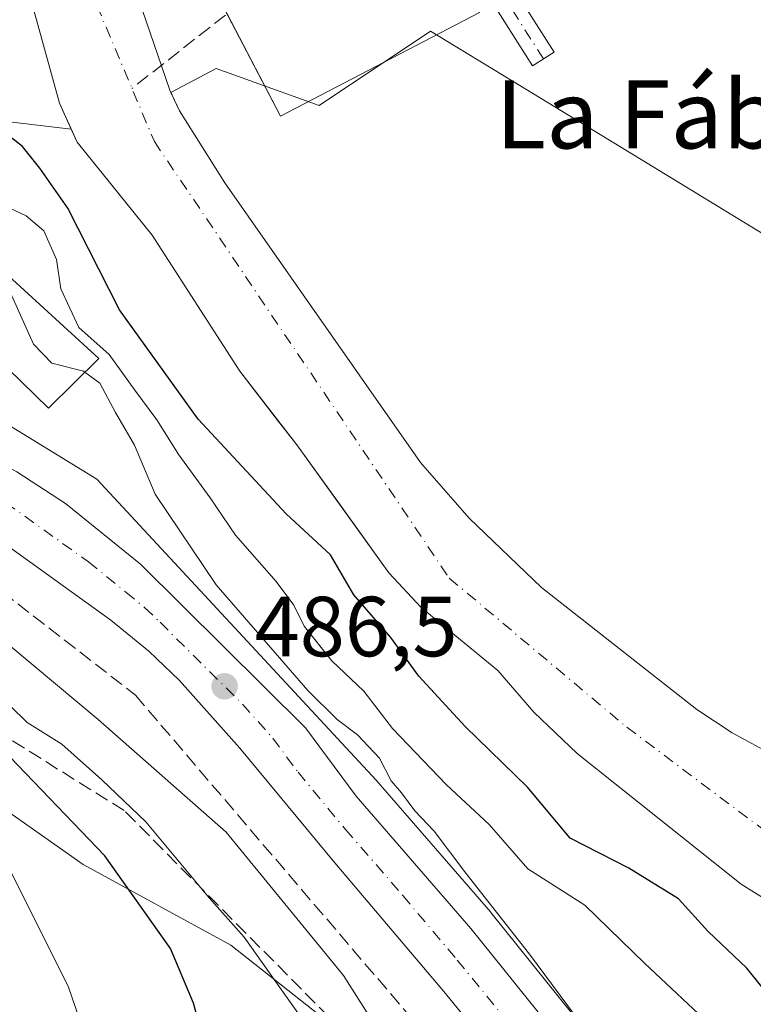
# Model space of a CAD drawing. Units: metres. Extents: x 593426 to 596856, y 4756821 to 4759190.
# Drawn here: x 595619 to 595705, y 4757131 to 4757247 of the extents above; entities that cross this region are included whole.
import ezdxf
from ezdxf.enums import TextEntityAlignment as Align

# ---------------------------------------------------------------- set-up
doc = ezdxf.new("R2010")
doc.units = ezdxf.units.M
doc.header["$MEASUREMENT"] = 0
doc.linetypes.add('DGN Style 3', pattern=[2.307223458686699, 1.648016756204785, -0.6592067024819142])
doc.linetypes.add('DGN Style 4', pattern=[2.6384748266838614, 1.318413404963828, -0.6592067024819142, 0.001648016756204785, -0.6592067024819142])
for name, color, linetype, lineweight in [('Arbolado forestal CxS', 92, 'Continuous', 0), ('Carretera de calzada única Cxs', 7, 'Continuous', 13), ('Carretera de calzada única eje', 7, 'DGN Style 4', 0), ('Corriente artificial lineal', 4, 'DGN Style 3', 13), ('Corriente natural Cxs', 4, 'Continuous', 13), ('Corriente natural eje', 4, 'DGN Style 4', 0), ('Curva de nivel maestra', 30, 'Continuous', 30), ('Curva de nivel normal', 30, 'Continuous', 0), ('Edificación Cxs', 1, 'Continuous', 13), ('Instalación de energía eléctrica Cxs', 135, 'Continuous', 0), ('Núcleo urbano CxS', 7, 'Continuous', 0), ('Pista pavimentada Cxs', 135, 'Continuous', 0), ('Pista pavimentada eje', 135, 'DGN Style 4', 0), ('Punto de cota en terreno', 7, 'Continuous', 0), ('Rótulo de punto de cota en terreno', 7, 'Continuous', 0), ('Suelo desnudo CxS', 253, 'Continuous', 0), ('Talud superficial', 30, 'DGN Style 3', 0), ('Texto cartográfico', 7, 'Continuous', 0)]:
    doc.layers.add(name, color=color, linetype=linetype, lineweight=lineweight)
doc.styles.add('Style-Arial', font='txt')

# ---------------------------------------------------------------- blocks, each defined once
blk = doc.blocks.new('*U19')
at = {"layer": 'Núcleo urbano CxS', "color": 7, "linetype": 'Continuous', "lineweight": 0}
for points in [[(595714.9046999998, 4757254.6063, 474.6833999999944), (595711.3706999999, 4757243.0913, 474.4383999999991), (595720.3592999997, 4757212.835700001, 473.6808000000019), (595681.2887000004, 4757236.675899999, 473.7287000000069), (595667.3753000004, 4757245.1656, 474.0935999999929), (595654.2679000003, 4757236.4277, 474.1959999999963), (595642.1754999999, 4757240.761700001, 473.2085999999982), (595636.8378999997, 4757237.9441, 472.5473999999958), (595636.7001, 4757238.2301, 472.5516999999964), (595633.4700999996, 4757247.720100001, 472.8421999999992)], [(595620.2200999996, 4757249.520099999, 472.5084000000061), (595623.7500999998, 4757236.6801, 472.632700000002), (595625.1176000005, 4757233.653100001, 472.5304000000033), (595603.2959000003, 4757236.2213, 477.8065000000061), (595587.6979, 4757231.421900001, 481.6159000000043), (595584.3639000002, 4757230.3961, 481.6242999999959), (595561.8004999999, 4757219.767700001, 480.1736999999994), (595542.6748000003, 4757223.325999999, 473.8842000000004), (595543.2701000003, 4757226.110099999, 473.8395000000019), (595547.2701000003, 4757239.0601, 473.9128999999957), (595552.2701000003, 4757252.040100001, 473.7051999999967)]]:
    blk.add_polyline3d(points, dxfattribs=at)
blk = doc.blocks.new('*U22')
at = {"layer": 'Núcleo urbano CxS', "color": 7, "linetype": 'Continuous', "lineweight": 0}
for points in [[(595610.6749, 4757203.1787, 486.5216999999975), (595628.1375000002, 4757192.463, 487.2057000000059), (595660.9811000006, 4757157.089500001, 485.4864999999991), (595674.4030999999, 4757141.586100001, 485.0834000000032), (595674.4589000001, 4757141.519099999, 485.0763000000007), (595703.3525, 4757105.554500001, 483.7884999999952)], [(595686.5027000001, 4757104.028100001, 485.3123000000051), (595643.8772999998, 4757137.690500001, 495.6114999999991), (595626.5148999998, 4757147.160700001, 501.3693000000058), (595610.6004999997, 4757158.3671, 504.5099000000046)]]:
    blk.add_polyline3d(points, dxfattribs=at)
blk = doc.blocks.new('*U26')
at = {"layer": 'Arbolado forestal CxS', "color": 92, "linetype": 'Continuous', "lineweight": 0}
blk.add_polyline3d([(595517.5674999999, 4757118.5913, 486.1539000000049), (595500.5585000003, 4757132.199100001, 475.8729000000022), (595503.6601, 4757132.600099999, 475.6346000000049), (595504.6700999998, 4757132.920100001, 475.6652000000031), (595508.9601999996, 4757135.470100001, 475.7272999999987), (595513.5100999996, 4757139.9001, 475.5832999999984), (595516.8000999996, 4757144.550100001, 475.6294999999955), (595519.0500999996, 4757149.1801, 476.350099999996), (595526.5900999998, 4757169.2401, 477.8864999999933), (595532.5100999996, 4757188.040100001, 475.2081999999937), (595535.7500999998, 4757197.6501, 478.8518999999943), (595536.5998000001, 4757200.173800001, 481.5457000000025), (595544.4373000005, 4757200.827099999, 483.8650999999954), (595545.9153000005, 4757200.642300001, 484.0108999999939), (595546.1431, 4757200.6139, 484.0359000000026), (595563.3784999996, 4757198.459100001, 485.2290999999968), (595576.7949000001, 4757190.567500001, 490.5059999999939), (595584.3552999999, 4757174.1863, 505.573000000004), (595599.0960999997, 4757164.1195, 507.319399999993), (595610.6004999997, 4757158.3671, 504.5099000000046), (595626.5148999998, 4757147.160700001, 501.3693000000058), (595643.8772999998, 4757137.690500001, 495.6114999999991), (595686.5027000001, 4757104.028100001, 485.3123000000051)], dxfattribs=at)
blk = doc.blocks.new('5PATER')
at = {"layer": 'Punto de cota en terreno', "linetype": 'Continuous', "lineweight": 0}
h = blk.add_hatch(color=51, dxfattribs=at)
edge = h.paths.add_edge_path()
edge.add_ellipse((0, 0), major_axis=(-0.1095731443231308, -0.1110710700762829), ratio=0.9994222409660322, start_angle=0, end_angle=360)

msp = doc.modelspace()

# ---------------------------------------------------------------- linework, layer by layer
at = {"layer": 'Arbolado forestal CxS', "color": 92, "linetype": 'Continuous', "lineweight": 0}
for points in [[(595707.8901000004, 4757159.920100001, 471.4584000000032), (595702.8400999998, 4757162.640100001, 471.2443000000058), (595698.6700999998, 4757165.4001, 471.394100000005), (595680.3902000004, 4757179.7301, 471.4904999999999), (595671.9101, 4757187.880100001, 471.3565999999992), (595666.1901000004, 4757194.440099999, 471.4624999999942), (595643.2001, 4757227.3301, 472.5144), (595637.8701, 4757235.800100001, 472.5622000000003), (595636.8378999997, 4757237.9441, 472.5473999999958), (595642.1754999999, 4757240.761700001, 473.2085999999982), (595654.2679000003, 4757236.4277, 474.1959999999963), (595667.3753000004, 4757245.1656, 474.0935999999929), (595681.2887000004, 4757236.675899999, 473.7287000000069), (595720.3592999997, 4757212.835700001, 473.6808000000019)], [(595720.3592999997, 4757212.835700001, 473.6808000000019), (595681.2887000004, 4757236.675899999, 473.7287000000069), (595667.3753000004, 4757245.1656, 474.0935999999929), (595654.2679000003, 4757236.4277, 474.1959999999963), (595642.1754999999, 4757240.761700001, 473.2085999999982), (595636.8378999997, 4757237.9441, 472.5473999999958)], [(595636.8378999997, 4757237.9441, 472.5473999999958), (595637.8701, 4757235.800100001, 472.5622000000003), (595643.2001, 4757227.3301, 472.5144), (595666.1901000004, 4757194.440099999, 471.4624999999942), (595671.9101, 4757187.880100001, 471.3565999999992), (595680.3902000004, 4757179.7301, 471.4904999999999), (595698.6700999998, 4757165.4001, 471.394100000005), (595702.8400999998, 4757162.640100001, 471.2443000000058), (595707.8901000004, 4757159.920100001, 471.4584000000032), (595718.7901, 4757155.0801, 471.5878999999986), (595723.2200999996, 4757152.7501, 471.4719999999944), (595733.2301000003, 4757144.600099999, 471.2508999999991), (595741.2301000003, 4757137.130100001, 471.1876000000047), (595748.3800999997, 4757127.4301, 470.7486999999965), (595779.5500999996, 4757081.1601, 470.2590000000055), (595786.1101000002, 4757073.3201, 470.3579000000027), (595791.4301000005, 4757064.850099999, 470.3190999999933), (595796.3601000002, 4757055.4001, 470.2771999999969), (595800.4001000002, 4757046.2601, 470.7670000000071), (595802.4301000005, 4757040.770099999, 470.9532999999938), (595805.0301999999, 4757031.4801, 470.3991999999998), (595809.0401, 4757006.800100001, 470.2347000000009), (595811.9101, 4756993.960100001, 469.9873999999982)], [(595625.1176000005, 4757233.653100001, 472.5304000000033), (595603.2959000003, 4757236.2213, 477.8065000000061), (595587.6979, 4757231.421900001, 481.6159000000043), (595584.3639000002, 4757230.3961, 481.6242999999959), (595561.8004999999, 4757219.767700001, 480.1736999999994)], [(595603.2959000003, 4757236.2213, 477.8065000000061), (595625.1176000005, 4757233.653100001, 472.5304000000033), (595625.8101000005, 4757232.120100001, 472.5099999999948), (595634.6300999997, 4757221.1601, 471.9223000000056), (595644.9501, 4757205.1601, 471.7455000000046), (595649.5102000004, 4757199.262, 471.899900000004), (595651.6300999997, 4757196.520099999, 471.929999999993), (595656.9199999999, 4757189.1807, 472.0350999999937), (595662.4700999996, 4757181.4801, 471.9076999999961), (595666.2701000003, 4757177.4001, 471.9646000000066), (595675.2701000003, 4757169.960100001, 471.2756999999983), (595679.5100999996, 4757165.0801, 471.3904000000039), (595684.5900999998, 4757160.200099999, 471.2599999999948), (595703.8701, 4757144.840100001, 471.9177000000054), (595712.3601000002, 4757139.550100001, 471.0494000000036)], [(595625.1176000005, 4757233.653100001, 472.5304000000033), (595625.8101000005, 4757232.120100001, 472.5099999999948), (595634.6300999997, 4757221.1601, 471.9223000000056), (595644.9501, 4757205.1601, 471.7455000000046), (595649.5102000004, 4757199.262, 471.899900000004), (595651.6300999997, 4757196.520099999, 471.929999999993), (595656.9199999999, 4757189.1807, 472.0350999999937), (595662.4700999996, 4757181.4801, 471.9076999999961), (595666.2701000003, 4757177.4001, 471.9646000000066), (595675.2701000003, 4757169.960100001, 471.2756999999983), (595679.5100999996, 4757165.0801, 471.3904000000039), (595684.5900999998, 4757160.200099999, 471.2599999999948), (595703.8701, 4757144.840100001, 471.9177000000054), (595712.3601000002, 4757139.550100001, 471.0494000000036)], [(595561.8004999999, 4757219.767700001, 480.1736999999994), (595585.2748999996, 4757210.7193, 485.196100000001), (595610.6749, 4757203.1787, 486.5216999999975), (595628.1375000002, 4757192.463, 487.2057000000059), (595660.9811000006, 4757157.089500001, 485.4864999999991), (595674.4030999999, 4757141.586100001, 485.0834000000032), (595674.4589000001, 4757141.519099999, 485.0763000000007), (595703.3525, 4757105.554500001, 483.7884999999952), (595723.7685000002, 4757079.936899999, 482.4413999999961), (595749.5994999995, 4757047.3599, 480.895399999994), (595759.7380999997, 4757034.025900001, 480.3796000000002), (595759.8450999996, 4757033.8761, 480.3730999999971), (595764.0050999997, 4757027.6461, 480.2356), (595764.1102999998, 4757027.476500001, 480.2333000000072), (595774.4024999999, 4757009.5327, 479.3565999999992), (595774.4489000002, 4757009.4485, 479.3494999999967), (595780.3189000003, 4756998.408500001, 478.7160000000004)], [(595703.3525, 4757105.554500001, 483.7884999999952), (595674.4589000001, 4757141.519099999, 485.0763000000007), (595674.4030999999, 4757141.586100001, 485.0834000000032), (595660.9811000006, 4757157.089500001, 485.4864999999991), (595628.1375000002, 4757192.463, 487.2057000000059), (595610.6749, 4757203.1787, 486.5216999999975)], [(595686.5027000001, 4757104.028100001, 485.3123000000051), (595643.8772999998, 4757137.690500001, 495.6114999999991), (595626.5148999998, 4757147.160700001, 501.3693000000058), (595610.6004999997, 4757158.3671, 504.5099000000046), (595599.0960999997, 4757164.1195, 507.319399999993), (595584.3552999999, 4757174.1863, 505.573000000004), (595576.7949000001, 4757190.567500001, 490.5059999999939), (595563.3784999996, 4757198.459100001, 485.2290999999968), (595546.1431, 4757200.6139, 484.0359000000026), (595545.9153000005, 4757200.642300001, 484.0108999999939), (595544.4373000005, 4757200.827099999, 483.8650999999954), (595536.5998000001, 4757200.173800001, 481.5457000000025)]]:
    msp.add_polyline3d(points, dxfattribs=at)
at = {"layer": 'Carretera de calzada única Cxs', "color": 7, "linetype": 'Continuous', "lineweight": 13}
for points in [[(595766.1601, 4757003.860099999, 480.0908000000054), (595760.4401000004, 4757013.850099999, 480.4799999999959), (595753.6901000004, 4757024.380100001, 480.3564000000042), (595750.2600999996, 4757029.420100001, 480.9207000000025), (595744.5301000001, 4757037.5701, 480.9851000000053), (595732.4101, 4757053.4801, 481.7733000000007), (595716.1001000004, 4757073.8101, 483.1552999999985), (595702.3201000001, 4757091.210100001, 484.2364999999991), (595683.0701000001, 4757114.920100001, 485.7470999999932), (595668.9200999998, 4757132.2401, 486.7421999999933), (595656.1001000004, 4757147.380100001, 486.6665999999968), (595644.9600999998, 4757160.840100001, 486.5288), (595637.8701, 4757168.8101, 486.3885000000009), (595634.2500999998, 4757172.2601, 486.3380999999936), (595629.8000999996, 4757175.9001, 486.2918999999966), (595610.4200999998, 4757189.800100001, 485.9967000000034), (595606.1201, 4757192.360099999, 485.8846000000049), (595601.6601, 4757194.590100001, 485.9749000000011), (595593.5100999996, 4757197.7601, 485.3059999999969), (595581.5500999996, 4757201.3301, 485.1521000000066), (595564.1700999998, 4757205.4301, 484.8815000000032), (595543.1901000004, 4757208.9801, 485.5715000000055)], [(595576.6067000004, 4757209.888900001, 485.5987000000023), (595581.5100999996, 4757208.8301, 486.1223999999929), (595588.9401000004, 4757207.0601, 485.7317999999942), (595596.0301000001, 4757204.590100001, 485.7654000000039), (595603.1700999998, 4757201.7601, 486.0938000000024), (595609.9801000003, 4757198.140100001, 486.6083000000072), (595618.7301000003, 4757193.340100001, 486.9545000000071), (595624.4600999998, 4757189.610099999, 487.0368000000017), (595633.2600999996, 4757182.5001, 487.8791000000056), (595652.6700999998, 4757163.2401, 486.4939000000013), (595658.6401000004, 4757155.210100001, 487.3104000000022), (595672.1201, 4757139.640100001, 488.2124999999942), (595701.0100999996, 4757103.6801, 486.4870999999985), (595721.4200999998, 4757078.0701, 483.187699999995), (595747.2301000003, 4757045.520099999, 481.3819999999978), (595757.3501000004, 4757032.210100001, 480.8377000000037), (595761.5100999996, 4757025.9801, 481.188599999994), (595771.8000999996, 4757008.040100001, 480.9416999999958), (595777.6700999998, 4756997.0001, 481.1996999999974)], [(595618.7301000003, 4757193.340100001, 486.9545000000071), (595624.4600999998, 4757189.610099999, 487.0368000000017), (595633.2600999996, 4757182.5001, 487.8791000000056), (595652.6700999998, 4757163.2401, 486.4939000000013), (595658.6401000004, 4757155.210100001, 487.3104000000022), (595672.1201, 4757139.640100001, 488.2124999999942), (595701.0100999996, 4757103.6801, 486.4870999999985)], [(595683.0701000001, 4757114.920100001, 485.7470999999932), (595668.9200999998, 4757132.2401, 486.7421999999933), (595656.1001000004, 4757147.380100001, 486.6665999999968), (595644.9600999998, 4757160.840100001, 486.5288), (595637.8701, 4757168.8101, 486.3885000000009), (595634.2500999998, 4757172.2601, 486.3380999999936), (595629.8000999996, 4757175.9001, 486.2918999999966), (595610.4200999998, 4757189.800100001, 485.9967000000034)]]:
    msp.add_polyline3d(points, dxfattribs=at)
at = {"layer": 'Carretera de calzada única eje', "color": 7, "linetype": 'DGN Style 4', "lineweight": 0}
msp.add_polyline3d([(595563.5500999996, 4757209.140100001, 484.7546000000002), (595572.8300999999, 4757207.130100001, 484.9478999999993), (595581.5301000001, 4757205.0801, 485.1373000000021), (595585.2500999998, 4757204.1801, 485.2756999999983), (595591.2301000003, 4757202.4101, 485.4109000000026), (595594.7600999996, 4757201.1801, 485.5146999999997), (595598.3300999999, 4757199.7601, 485.6154999999999), (595602.4101, 4757198.1801, 485.7467999999935), (595605.8201000001, 4757196.360099999, 485.920499999993), (595608.0500999996, 4757195.2501, 485.982600000003), (595610.2100999998, 4757193.970100001, 486.0650000000023), (595614.5701000001, 4757191.5701, 486.2005000000063), (595617.4401000004, 4757189.710100001, 486.2859000000026), (595627.1401000004, 4757182.7601, 486.3859999999986), (595631.5301000001, 4757179.190099999, 486.5779000000039), (595633.7500999998, 4757177.380100001, 486.6296000000002), (595635.5701000001, 4757175.6501, 486.7275999999983), (595645.2600999996, 4757166.0101, 486.6296000000002), (595648.8201000001, 4757162.040100001, 486.498900000006), (595651.8000999996, 4757158.0101, 486.4891999999964), (595657.3701, 4757151.290100001, 486.4946000000054), (595664.1201, 4757143.5101, 486.3991999999998), (595670.5100999996, 4757135.9301, 486.7274999999936), (595677.6001000004, 4757127.270099999, 486.6548000000039)], dxfattribs=at)
at = {"layer": 'Corriente artificial lineal', "color": 4, "linetype": 'DGN Style 3', "lineweight": 13, "extrusion": (-0.04606563259155225, -0.03615986819826862, 0.9982837379351743), "elevation": -198987.9985361602, "flags": 128}
msp.add_lwpolyline([(-3374290.083135308, 3400144.25524466), (-3374290.083135308, 3400097.899723906)], dxfattribs=at)
at = {"layer": 'Corriente natural Cxs', "color": 4, "linetype": 'Continuous', "lineweight": 13}
for points in [[(595629.0559, 4757258.371400001, 473.149900000004), (595629.1901000004, 4757258.0001, 473.1782999999996), (595630.9901000002, 4757253.040100001, 472.7391000000061), (595633.4700999996, 4757247.720100001, 472.8421999999992), (595636.7001, 4757238.2301, 472.5516999999964), (595637.8701, 4757235.800100001, 472.5622000000003), (595643.2001, 4757227.3301, 472.5144), (595666.1901000004, 4757194.440099999, 471.4624999999942), (595671.9101, 4757187.880100001, 471.3565999999992), (595680.3901000004, 4757179.7301, 471.4904999999999), (595698.6700999998, 4757165.4001, 471.394100000005), (595702.8400999998, 4757162.640100001, 471.2443000000058), (595707.8901000004, 4757159.920100001, 471.4584000000032), (595718.7901, 4757155.0801, 471.5878999999986), (595723.2200999996, 4757152.7501, 471.4719999999944), (595733.2301000003, 4757144.600099999, 471.2508999999991), (595741.2301000003, 4757137.130100001, 471.1876000000047), (595748.3800999997, 4757127.4301, 470.7486999999965), (595779.5500999996, 4757081.1601, 470.2590000000055), (595786.1101000002, 4757073.3201, 470.3579000000027), (595791.4301000005, 4757064.850099999, 470.3190999999933), (595793.619, 4757060.6544, 470.2623000000021)], [(595795.1501000002, 4756993.720100001, 472.4569000000047), (595790.7200999996, 4757016.950099999, 471.8797999999952), (595789.0100999996, 4757029.610099999, 470.5458000000072), (595782.1201, 4757051.9001, 470.5295999999944), (595779.8300999999, 4757056.360099999, 470.4977999999974), (595752.5100999996, 4757098.590100001, 470.5478000000003), (595744.9501, 4757108.920100001, 471.627999999997), (595738.2500999998, 4757117.1601, 470.9033999999957), (595734.8701, 4757120.840100001, 470.982999999993), (595724.7500999998, 4757129.2401, 470.9946999999956), (595718.4801000003, 4757135.0801, 471.0722999999998), (595712.3601000002, 4757139.550100001, 471.0494000000036), (595703.8701, 4757144.840100001, 471.9177000000054), (595684.5900999998, 4757160.200099999, 471.2599999999948), (595679.5100999996, 4757165.0801, 471.3904000000039), (595675.2701000003, 4757169.960100001, 471.2756999999983), (595666.2701000003, 4757177.4001, 471.9646000000066), (595662.4700999996, 4757181.4801, 471.9076999999961), (595651.6300999997, 4757196.520099999, 471.929999999993), (595644.9501, 4757205.1601, 471.7455000000046), (595634.6300999997, 4757221.1601, 471.9223000000056), (595625.8101000005, 4757232.120100001, 472.5099999999948), (595623.7500999998, 4757236.6801, 472.632700000002), (595620.2200999996, 4757249.520099999, 472.5084000000061)], [(595795.1501000002, 4756993.720100001, 472.4569000000047), (595790.7200999996, 4757016.950099999, 471.8797999999952), (595789.0100999996, 4757029.610099999, 470.5458000000072), (595782.1201, 4757051.9001, 470.5295999999944), (595779.8300999999, 4757056.360099999, 470.4977999999974), (595752.5100999996, 4757098.590100001, 470.5478000000003), (595744.9501, 4757108.920100001, 471.627999999997), (595738.2500999998, 4757117.1601, 470.9033999999957), (595734.8701, 4757120.840100001, 470.982999999993), (595724.7500999998, 4757129.2401, 470.9946999999956), (595718.4801000003, 4757135.0801, 471.0722999999998), (595712.3601000002, 4757139.550100001, 471.0494000000036), (595703.8701, 4757144.840100001, 471.9177000000054), (595684.5900999998, 4757160.200099999, 471.2599999999948), (595679.5100999996, 4757165.0801, 471.3904000000039), (595675.2701000003, 4757169.960100001, 471.2756999999983), (595666.2701000003, 4757177.4001, 471.9646000000066), (595662.4700999996, 4757181.4801, 471.9076999999961), (595651.6300999997, 4757196.520099999, 471.929999999993), (595644.9501, 4757205.1601, 471.7455000000046), (595634.6300999997, 4757221.1601, 471.9223000000056), (595625.8101000005, 4757232.120100001, 472.5099999999948), (595623.7500999998, 4757236.6801, 472.632700000002), (595620.2200999996, 4757249.520099999, 472.5084000000061)], [(595633.4700999996, 4757247.720100001, 472.8421999999992), (595636.7001, 4757238.2301, 472.5516999999964), (595637.8701, 4757235.800100001, 472.5622000000003), (595643.2001, 4757227.3301, 472.5144), (595666.1901000004, 4757194.440099999, 471.4624999999942), (595671.9101, 4757187.880100001, 471.3565999999992), (595680.3901000004, 4757179.7301, 471.4904999999999), (595698.6700999998, 4757165.4001, 471.394100000005), (595702.8400999998, 4757162.640100001, 471.2443000000058), (595707.8901000004, 4757159.920100001, 471.4584000000032), (595718.7901, 4757155.0801, 471.5878999999986), (595723.2200999996, 4757152.7501, 471.4719999999944), (595733.2301000003, 4757144.600099999, 471.2508999999991), (595741.2301000003, 4757137.130100001, 471.1876000000047), (595748.3800999997, 4757127.4301, 470.7486999999965), (595779.5500999996, 4757081.1601, 470.2590000000055), (595786.1101000002, 4757073.3201, 470.3579000000027), (595791.4301000005, 4757064.850099999, 470.3190999999933), (595796.3601000002, 4757055.4001, 470.2771999999969), (595800.4001000002, 4757046.2601, 470.7670000000071), (595802.4301000005, 4757040.770099999, 470.9532999999938), (595805.0301000001, 4757031.4801, 470.3991999999998), (595809.0401, 4757006.800100001, 470.2347000000009), (595811.9101, 4756993.960100001, 469.9873999999982)]]:
    msp.add_polyline3d(points, dxfattribs=at)
at = {"layer": 'Corriente natural eje', "color": 4, "linetype": 'DGN Style 4', "lineweight": 0}
msp.add_polyline3d([(595624.9633, 4757255.7312, 472.2704999999987), (595634.9001000002, 4757232.190099999, 472.1775000000052), (595669.5701000001, 4757180.840100001, 470.7975000000006), (595690.4301000005, 4757163.3101, 470.450800000006), (595709.3400999998, 4757149.120100001, 470.2701999999991), (595734.2500999998, 4757132.960100001, 470.2281999999978), (595761.7801000001, 4757097.0701, 469.8239999999933), (595784.0201000003, 4757064.520099999, 469.9907999999996), (595791.5301000001, 4757044.770099999, 469.9416999999958), (595798.2100999998, 4757023.620100001, 470.522100000002), (595810.3601000002, 4756964.5601, 470.1693999999989), (595830.6601, 4756924.220100001, 469.5139999999956), (595846.2301000003, 4756891.4001, 469.1668000000063), (595854.8947000002, 4756862.352399999, 469.0160000000033)], dxfattribs=at)
at = {"layer": 'Curva de nivel maestra', "color": 30, "linetype": 'Continuous', "lineweight": 30, "flags": 128}
for points, elevation in [([(595707.9199999999, 4757130.800100001), (595704.5499999998, 4757134.9901), (595700.0099999999, 4757139.290100001), (595696.5199999996, 4757143.140100001), (595690.6600000003, 4757146.7301), (595683.7699999996, 4757150.2601), (595678.7699999996, 4757156.2501), (595671.4199999999, 4757163.380100001), (595666, 4757169.3201), (595662.7100000001, 4757173.860099999), (595658.3499999996, 4757178.860099999), (595655.5899999999, 4757183.5801), (595650.4100000003, 4757188.390100001), (595640.0599999996, 4757199.520099999), (595630.79, 4757212.4101), (595624.7400000002, 4757224.360099999), (595621.4299999997, 4757229.050100001), (595619.4199999999, 4757231.5801), (595616.8499999996, 4757233.590100001), (595615.4500000002, 4757235.360099999), (595613.9299999997, 4757238.4301), (595614.2999999998, 4757245.020099999), (595615.7400000002, 4757249.630100001)], 475), ([(595644.1900000004, 4757113.530099999), (595639.5199999996, 4757130.870100001), (595636.7999999998, 4757137.290100001), (595629.0899999999, 4757148.190099999), (595616.9699999997, 4757160.790100001), (595610.7199999997, 4757167.0001), (595600.5899999999, 4757174.540100001), (595588, 4757181.220100001), (595580.0300000003, 4757183.640100001), (595576.6299999999, 4757183.7501), (595573.75, 4757182.920100001), (595568.4699999997, 4757178.920100001), (595559.6299999999, 4757169.8201), (595553.8700000001, 4757161.420100001), (595550.0300000003, 4757156.440099999), (595546.6600000003, 4757151.780099999), (595540.5199999996, 4757144.3201), (595537.54, 4757138.840100001), (595534.9000000004, 4757131.590100001), (595531.6799999997, 4757125.270099999)], 500)]:
    msp.add_lwpolyline(points, dxfattribs=dict(at, elevation=elevation))
at = {"layer": 'Curva de nivel normal', "color": 30, "linetype": 'Continuous', "lineweight": 0, "flags": 128}
for points, elevation in [([(595616.54, 4757224.980000001), (595619.8399999999, 4757223.449999999), (595621.9000000004, 4757221.689999999), (595623.4000000004, 4757218.32), (595623.9100000003, 4757214.850000001), (595626.0300000003, 4757210.300000001), (595629.5700000003, 4757207.140000001), (595632.5899999999, 4757202.930000001), (595635.2000000002, 4757199.470000001), (595637.7800000003, 4757195.350000001), (595641.4600000001, 4757190.27), (595644.4500000002, 4757185.91), (595649.2000000002, 4757180.460000001), (595651.3099999996, 4757177.65), (595652.5199999996, 4757175.180000001), (595655.7800000003, 4757171.100000001), (595659.5300000003, 4757167.539999999), (595662.8799999999, 4757163.140000001), (595669.2599999999, 4757156.539999999), (595674.2400000002, 4757151.850000001), (595678.8099999996, 4757146.67), (595685.5099999999, 4757142.369999999), (595692.5700000003, 4757135.52), (595700.7400000002, 4757127.84)], 480), ([(595626.7358999997, 4757205.0581), (595626.5700000003, 4757205.180000001), (595622.8399999999, 4757206.119999999), (595620.6900000004, 4757208.34), (595617.7800000003, 4757214.84), (595614.9168999996, 4757218.054400001)], 485), ([(595688.8099999996, 4757123.430000001), (595679.0099999999, 4757136.630000001), (595671.5300000003, 4757146.15), (595667.7999999998, 4757151.09), (595665.5099999999, 4757153.460000001), (595663.9600000001, 4757155.58), (595662.7300000006, 4757157.01), (595661.3799999999, 4757159.66), (595658.7599999999, 4757162.42), (595656.3799999999, 4757164.199999999), (595652.9500000002, 4757167.619999999), (595642.1799999997, 4757180.07), (595634.9900000002, 4757190.710000001), (595632.5700000003, 4757196.460000001), (595630.3499999996, 4757200.300000001), (595628.4900000002, 4757203.77), (595626.7358999997, 4757205.0581)], 485), ([(595666.3200000003, 4757119.630000001), (595657.1500000004, 4757134.100000001), (595643.3399999999, 4757150.960000001), (595628.29, 4757164.199999999), (595618.0300000003, 4757172.800000001), (595611.1100000005, 4757177.960000001), (595607.3600000005, 4757181.42), (595602.4800000006, 4757185.039999999), (595595.8499999996, 4757188.58), (595589.2599999999, 4757190.619999999), (595576.0300000003, 4757193.100000001), (595569.3700000001, 4757194.460000001), (595563.7000000002, 4757193.350000001), (595558.2599999999, 4757189.869999999), (595554.9900000002, 4757185.359999999), (595552.5599999996, 4757180.32), (595551.5099999999, 4757177.4), (595550.1323999995, 4757175.400900001)], 490), ([(595629.9000000004, 4757117.939999999), (595624.8200000003, 4757132.76), (595615.2199999997, 4757151.91), (595604.9800000006, 4757164.300000001), (595600.1200000001, 4757169.869999999), (595593.8200000003, 4757174.310000001), (595589.25, 4757176.34), (595584.0899999999, 4757177.49), (595580.6100000005, 4757176.980000001), (595577.8099999996, 4757175.33), (595564.6200000001, 4757164.65), (595555.1699999999, 4757154.65), (595546.3399999999, 4757142.32), (595541.1900000004, 4757132.32), (595536.8399999999, 4757123.32)], 505), ([(595652.04, 4757129.33), (595645.4699999997, 4757138.630000001), (595641.3499999996, 4757143.25), (595633.9000000004, 4757152.180000001), (595628.7199999997, 4757157.119999999), (595624.0199999996, 4757161.300000001), (595619.9299999997, 4757163.880000001), (595615.9299999997, 4757167.800000001)], 495)]:
    msp.add_lwpolyline(points, dxfattribs=dict(at, elevation=elevation))
at = {"layer": 'Edificación Cxs', "color": 1, "linetype": 'Continuous', "lineweight": 13, "elevation": 493.940499999997, "flags": 128}
msp.add_lwpolyline([(595607.2301000003, 4757219.800100001), (595613.3000999996, 4757216.590100001), (595615.4200999998, 4757218.5101), (595628.3800999997, 4757206.6801), (595622.4600999998, 4757200.840100001), (595609.6700999998, 4757213.2401), (595610.6201, 4757213.960100001), (595605.9401000004, 4757214.9901), (595605.1101000002, 4757209.4801), (595596.0701000001, 4757211.630100001), (595596.6700999998, 4757215.5601), (595594.1401000004, 4757215.960100001), (595593.3501000004, 4757211.1501), (595577.2301000003, 4757214.270099999), (595579.9801000003, 4757226.7601), (595595.7801000001, 4757223.720100001), (595595.3000999996, 4757221.720100001)], close=True, dxfattribs=at)
at = {"layer": 'Edificación Cxs', "color": 1, "linetype": 'Continuous', "lineweight": 13}
for points in [[(595635.6801000005, 4757262.090100001, 483.9716000000044), (595659.0301000001, 4757274.300100001, 478.1147999999957), (595673.1201, 4757247.360099999, 475.4223999999958), (595649.7401000002, 4757235.1601, 483.912599999996), (595635.6801000005, 4757262.090100001, 483.9716000000044)], [(595607.2301000003, 4757219.800100001, 487.6906000000017), (595613.3000999996, 4757216.590100001, 492.2658999999985), (595615.4200999998, 4757218.5101, 492.8689000000013), (595628.3800999997, 4757206.6801, 493.940499999997), (595622.4600999998, 4757200.840100001, 489.9587999999931), (595609.6700999998, 4757213.2401, 489.2477000000072), (595610.6201, 4757213.960100001, 490.0485999999946), (595605.9401000004, 4757214.9901, 488.0408000000025), (595605.1101000002, 4757209.4801, 487.1845999999932), (595596.0701000001, 4757211.630100001, 487.8916000000027), (595596.6700999998, 4757215.5601, 488.6817000000011), (595594.1401000004, 4757215.960100001, 490.3387999999978), (595593.3501000004, 4757211.1501, 488.4545999999973), (595577.2301000003, 4757214.270099999, 486.7262000000047), (595579.9801000003, 4757226.7601, 485.788400000005)]]:
    msp.add_polyline3d(points, dxfattribs=at)
msp.add_3dface([(595673.1201, 4757247.360099999, 483.9716000000044), (595649.7401000002, 4757235.1601, 483.9716000000044), (595635.6801000005, 4757262.090100001, 483.9716000000044), (595659.0301000001, 4757274.300100001, 483.9716000000044)], dxfattribs=at)
at = {"layer": 'Instalación de energía eléctrica Cxs', "color": 135, "linetype": 'Continuous', "lineweight": 0, "extrusion": (0.3136597624187248, 0.05845018115409377, 0.9477347359691333), "elevation": 465351.2336452036, "flags": 128}
msp.add_lwpolyline([(4567613.720859277, -1380790.448829036), (4567606.010432208, -1380763.838733012), (4567619.009354434, -1380759.642021677)], dxfattribs=at)
at = {"layer": 'Instalación de energía eléctrica Cxs', "color": 135, "linetype": 'Continuous', "lineweight": 0}
msp.add_polyline3d([(595673.1201, 4757247.360099999, 475.4223999999958), (595649.7401000002, 4757235.1601, 483.912599999996), (595643.4486999996, 4757247.2104, 485.2516000000033), (595635.6801000005, 4757262.090100001, 483.9716000000044), (595659.0301000001, 4757274.300100001, 478.1147999999957), (595664.5395999998, 4757263.765900001, 477.8076000000001)], close=True, dxfattribs=at)
at = {"layer": 'Núcleo urbano CxS', "color": 7, "linetype": 'Continuous', "lineweight": 0}
for points in [[(595625.1176000005, 4757233.653100001, 472.5304000000033), (595623.7500999998, 4757236.6801, 472.632700000002), (595620.2200999996, 4757249.520099999, 472.5084000000061), (595619.1101000002, 4757251.640100001, 472.4866999999941), (595618.9744999995, 4757251.867900001, 472.4750000000058), (595617.5687999995, 4757254.2301, 472.4437999999937), (595617.5632999997, 4757254.239399999, 472.4440999999933), (595617.5488, 4757254.263599999, 472.4447999999975), (595616.9200999998, 4757255.3201, 472.6803999999975), (595610.4901000002, 4757264.120100001, 474.1968999999954), (595605.4801000003, 4757272.8301, 473.5866999999998), (595596.2200999996, 4757287.220100001, 473.7428999999975), (595593.1700999998, 4757291.3101, 473.5290999999997), (595589.2701000003, 4757294.440099999, 473.2090999999928), (595584.9901000002, 4757295.550100001, 473.100099999996), (595580.2701000003, 4757293.880100001, 473.1303000000044), (595575.8701, 4757290.040100001, 473.2979999999953), (595571.4101, 4757284.710100001, 473.5154999999941), (595565.3601000002, 4757276.5801, 473.7534000000014), (595558.6301999995, 4757265.620100001, 473.543399999995), (595552.2701000003, 4757252.040100001, 473.7051999999967), (595547.2701000003, 4757239.0601, 473.9128999999957), (595543.2701000003, 4757226.110099999, 473.8395000000019), (595542.6748000003, 4757223.325999999, 473.8842000000004)], [(595633.4700999996, 4757247.720100001, 472.8421999999992), (595636.7001, 4757238.2301, 472.5516999999964), (595636.8378999997, 4757237.9441, 472.5473999999958)], [(595720.3592999997, 4757212.835700001, 473.6808000000019), (595681.2887000004, 4757236.675899999, 473.7287000000069), (595667.3753000004, 4757245.1656, 474.0935999999929), (595654.2679000003, 4757236.4277, 474.1959999999963), (595642.1754999999, 4757240.761700001, 473.2085999999982), (595636.8378999997, 4757237.9441, 472.5473999999958)], [(595625.1176000005, 4757233.653100001, 472.5304000000033), (595603.2959000003, 4757236.2213, 477.8065000000061), (595587.6979, 4757231.421900001, 481.6159000000043), (595584.3639000002, 4757230.3961, 481.6242999999959), (595561.8004999999, 4757219.767700001, 480.1736999999994)], [(595561.8004999999, 4757219.767700001, 480.1736999999994), (595585.2748999996, 4757210.7193, 485.196100000001), (595610.6749, 4757203.1787, 486.5216999999975), (595628.1375000002, 4757192.463, 487.2057000000059), (595660.9811000006, 4757157.089500001, 485.4864999999991), (595674.4030999999, 4757141.586100001, 485.0834000000032), (595674.4589000001, 4757141.519099999, 485.0763000000007), (595703.3525, 4757105.554500001, 483.7884999999952), (595723.7685000002, 4757079.936899999, 482.4413999999961), (595749.5994999995, 4757047.3599, 480.895399999994), (595759.7380999997, 4757034.025900001, 480.3796000000002), (595759.8450999996, 4757033.8761, 480.3730999999971), (595764.0050999997, 4757027.6461, 480.2356), (595764.1102999998, 4757027.476500001, 480.2333000000072), (595774.4024999999, 4757009.5327, 479.3565999999992), (595774.4489000002, 4757009.4485, 479.3494999999967), (595780.3189000003, 4756998.408500001, 478.7160000000004)], [(595686.5027000001, 4757104.028100001, 485.3123000000051), (595643.8772999998, 4757137.690500001, 495.6114999999991), (595626.5148999998, 4757147.160700001, 501.3693000000058), (595610.6004999997, 4757158.3671, 504.5099000000046), (595599.0960999997, 4757164.1195, 507.319399999993), (595584.3552999999, 4757174.1863, 505.573000000004), (595576.7949000001, 4757190.567500001, 490.5059999999939), (595563.3784999996, 4757198.459100001, 485.2290999999968), (595546.1431, 4757200.6139, 484.0359000000026), (595545.9153000005, 4757200.642300001, 484.0108999999939), (595544.4373000005, 4757200.827099999, 483.8650999999954), (595536.5998000001, 4757200.173800001, 481.5457000000025)]]:
    msp.add_polyline3d(points, dxfattribs=at)
at = {"layer": 'Pista pavimentada Cxs', "color": 135, "linetype": 'Continuous', "lineweight": 0}
msp.add_polyline3d([(595674.8592999997, 4757253.784700001, 476.2715999999928), (595681.8998999996, 4757242.7097, 474.5950000000012), (595679.3680999996, 4757241.100099999, 474.4465999999957), (595672.2799000005, 4757252.2501, 475.6880999999995)], dxfattribs=at)
msp.add_polyline3d([(595674.8592999997, 4757253.784700001, 476.2715999999928), (595681.8998999996, 4757242.7097, 474.5950000000012), (595679.3680999996, 4757241.100099999, 474.4465999999957), (595672.2799000005, 4757252.2501, 475.6880999999995)], dxfattribs=at)
at = {"layer": 'Pista pavimentada eje', "color": 135, "linetype": 'DGN Style 4', "lineweight": 0}
msp.add_polyline3d([(595680.6338999998, 4757241.904899999, 474.4484999999986), (595673.5696999999, 4757253.0175, 475.8628999999929), (595666.4259000003, 4757265.876300001, 477.4225000000006), (595664.1239, 4757270.876900001, 477.5822000000044), (595660.6315000001, 4757274.924900001, 480.0727999999945), (595657.6152999997, 4757276.115700001, 477.2909999999974), (595653.5670999996, 4757276.0363, 475.6782999999996)], dxfattribs=at)
at = {"layer": 'Suelo desnudo CxS', "color": 253, "linetype": 'Continuous', "lineweight": 0}
for points in [[(595625.1176000005, 4757233.653100001, 472.5304000000033), (595623.7500999998, 4757236.6801, 472.632700000002), (595620.2200999996, 4757249.520099999, 472.5084000000061), (595619.1101000002, 4757251.640100001, 472.4866999999941), (595618.9744999995, 4757251.867900001, 472.4750000000058), (595617.5687999995, 4757254.2301, 472.4437999999937), (595617.5632999997, 4757254.239399999, 472.4440999999933), (595617.5488, 4757254.263599999, 472.4447999999975), (595616.9200999998, 4757255.3201, 472.6803999999975), (595610.4901000002, 4757264.120100001, 474.1968999999954), (595605.4801000003, 4757272.8301, 473.5866999999998), (595596.2200999996, 4757287.220100001, 473.7428999999975), (595593.1700999998, 4757291.3101, 473.5290999999997), (595589.2701000003, 4757294.440099999, 473.2090999999928), (595584.9901000002, 4757295.550100001, 473.100099999996), (595580.2701000003, 4757293.880100001, 473.1303000000044), (595575.8701, 4757290.040100001, 473.2979999999953), (595571.4101, 4757284.710100001, 473.5154999999941), (595565.3601000002, 4757276.5801, 473.7534000000014), (595558.6301999995, 4757265.620100001, 473.543399999995), (595552.2701000003, 4757252.040100001, 473.7051999999967), (595547.2701000003, 4757239.0601, 473.9128999999957), (595543.2701000003, 4757226.110099999, 473.8395000000019), (595542.6748000003, 4757223.325999999, 473.8842000000004)], [(595712.3601000002, 4757139.550100001, 471.0494000000036), (595703.8701, 4757144.840100001, 471.9177000000054), (595684.5900999998, 4757160.200099999, 471.2599999999948), (595679.5100999996, 4757165.0801, 471.3904000000039), (595675.2701000003, 4757169.960100001, 471.2756999999983), (595666.2701000003, 4757177.4001, 471.9646000000066), (595662.4700999996, 4757181.4801, 471.9076999999961), (595656.9199999999, 4757189.1807, 472.0350999999937), (595651.6300999997, 4757196.520099999, 471.929999999993), (595649.5102000004, 4757199.262, 471.899900000004), (595644.9501, 4757205.1601, 471.7455000000046), (595634.6300999997, 4757221.1601, 471.9223000000056), (595625.8101000005, 4757232.120100001, 472.5099999999948), (595625.1176000005, 4757233.653100001, 472.5304000000033), (595623.7500999998, 4757236.6801, 472.632700000002), (595620.2200999996, 4757249.520099999, 472.5084000000061)], [(595633.4700999996, 4757247.720100001, 472.8421999999992), (595636.7001, 4757238.2301, 472.5516999999964), (595636.8378999997, 4757237.9441, 472.5473999999958), (595637.8701, 4757235.800100001, 472.5622000000003), (595643.2001, 4757227.3301, 472.5144), (595666.1901000004, 4757194.440099999, 471.4624999999942), (595671.9101, 4757187.880100001, 471.3565999999992), (595680.3902000004, 4757179.7301, 471.4904999999999), (595698.6700999998, 4757165.4001, 471.394100000005), (595702.8400999998, 4757162.640100001, 471.2443000000058), (595707.8901000004, 4757159.920100001, 471.4584000000032)], [(595633.4700999996, 4757247.720100001, 472.8421999999992), (595636.7001, 4757238.2301, 472.5516999999964), (595636.8378999997, 4757237.9441, 472.5473999999958)], [(595636.8378999997, 4757237.9441, 472.5473999999958), (595637.8701, 4757235.800100001, 472.5622000000003), (595643.2001, 4757227.3301, 472.5144), (595666.1901000004, 4757194.440099999, 471.4624999999942), (595671.9101, 4757187.880100001, 471.3565999999992), (595680.3902000004, 4757179.7301, 471.4904999999999), (595698.6700999998, 4757165.4001, 471.394100000005), (595702.8400999998, 4757162.640100001, 471.2443000000058), (595707.8901000004, 4757159.920100001, 471.4584000000032), (595718.7901, 4757155.0801, 471.5878999999986), (595723.2200999996, 4757152.7501, 471.4719999999944), (595733.2301000003, 4757144.600099999, 471.2508999999991), (595741.2301000003, 4757137.130100001, 471.1876000000047), (595748.3800999997, 4757127.4301, 470.7486999999965), (595779.5500999996, 4757081.1601, 470.2590000000055), (595786.1101000002, 4757073.3201, 470.3579000000027), (595791.4301000005, 4757064.850099999, 470.3190999999933), (595796.3601000002, 4757055.4001, 470.2771999999969), (595800.4001000002, 4757046.2601, 470.7670000000071), (595802.4301000005, 4757040.770099999, 470.9532999999938), (595805.0301999999, 4757031.4801, 470.3991999999998), (595809.0401, 4757006.800100001, 470.2347000000009), (595811.9101, 4756993.960100001, 469.9873999999982)], [(595625.1176000005, 4757233.653100001, 472.5304000000033), (595625.8101000005, 4757232.120100001, 472.5099999999948), (595634.6300999997, 4757221.1601, 471.9223000000056), (595644.9501, 4757205.1601, 471.7455000000046), (595649.5102000004, 4757199.262, 471.899900000004), (595651.6300999997, 4757196.520099999, 471.929999999993), (595656.9199999999, 4757189.1807, 472.0350999999937), (595662.4700999996, 4757181.4801, 471.9076999999961), (595666.2701000003, 4757177.4001, 471.9646000000066), (595675.2701000003, 4757169.960100001, 471.2756999999983), (595679.5100999996, 4757165.0801, 471.3904000000039), (595684.5900999998, 4757160.200099999, 471.2599999999948), (595703.8701, 4757144.840100001, 471.9177000000054), (595712.3601000002, 4757139.550100001, 471.0494000000036)]]:
    msp.add_polyline3d(points, dxfattribs=at)
at = {"layer": 'Talud superficial', "color": 30, "linetype": 'DGN Style 3', "lineweight": 0}
msp.add_polyline3d([(595683.8781000003, 4757107.149800001, 489.4554999999964), (595684.6719000004, 4757099.741400001, 490.5633999999991), (595631.3620999996, 4757153.505999999, 496.6996999999974), (595592.7353999997, 4757177.625, 501.8712999999989), (595577.7088000001, 4757182.231000001, 504.5353000000032), (595556.8671000004, 4757187.8454, 496.0305999999982), (595548.4112, 4757199.6218, 493.9499000000069), (595566.0060000002, 4757200.0187, 486.2731000000058), (595606.0904000001, 4757187.715600001, 487.2670000000071), (595632.6810999997, 4757167.078000001, 486.7385000000068)], close=True, dxfattribs=at)
for points in [[(595548.4112, 4757199.6218, 484.170100000003), (595566.0060000002, 4757200.0187, 485.0464000000065), (595606.0904000001, 4757187.715600001, 485.9183000000049), (595632.6810999997, 4757167.078000001, 486.6420999999973), (595683.8781000003, 4757107.149800001, 485.4982000000019), (595684.6719000004, 4757099.741400001, 486.1511000000028)], [(595684.6719000004, 4757099.741400001, 486.1511000000028), (595631.3620999996, 4757153.505999999, 495.483699999997), (595592.7353999997, 4757177.625, 500.7926000000007), (595577.7088000001, 4757182.231000001, 499.8405000000057), (595556.8671000004, 4757187.8454, 489.4233999999997), (595548.4112, 4757199.6218, 484.170100000003)]]:
    msp.add_polyline3d(points, dxfattribs=at)

# ---------------------------------------------------------------- block references
at = {"layer": 'Arbolado forestal CxS', "color": 92, "linetype": 'Continuous', "lineweight": 0}
msp.add_blockref('*U26', (0, 0), dxfattribs=at)
at = {"layer": 'Núcleo urbano CxS', "color": 7, "linetype": 'Continuous', "lineweight": 0}
for name in ['*U19', '*U22']:
    msp.add_blockref(name, (0, 0), dxfattribs=at)
at = {"layer": 'Punto de cota en terreno', "color": 7, "linetype": 'Continuous', "lineweight": 0, "xscale": 10, "yscale": 10, "zscale": 10}
msp.add_blockref('5PATER', (595643.1600000003, 4757168.119999999, 486.5), dxfattribs=at)

# ---------------------------------------------------------------- texts
at = {"layer": 'Rótulo de punto de cota en terreno', "color": 7, "linetype": 'Continuous', "lineweight": 0, "style": 'Style-Arial'}
msp.add_text('486,5', height=7.000000000000002, dxfattribs=at).set_placement((595646.6878000004, 4757171.647800001))
at = {"layer": 'Texto cartográfico', "color": 7, "linetype": 'Continuous', "lineweight": 0, "style": 'Style-Arial'}
msp.add_text('La Fábrica', height=8, dxfattribs=at).set_placement((595701.2196414628, 4757235.37015), align=Align.MIDDLE_CENTER)

doc.saveas('drawing.dxf')
